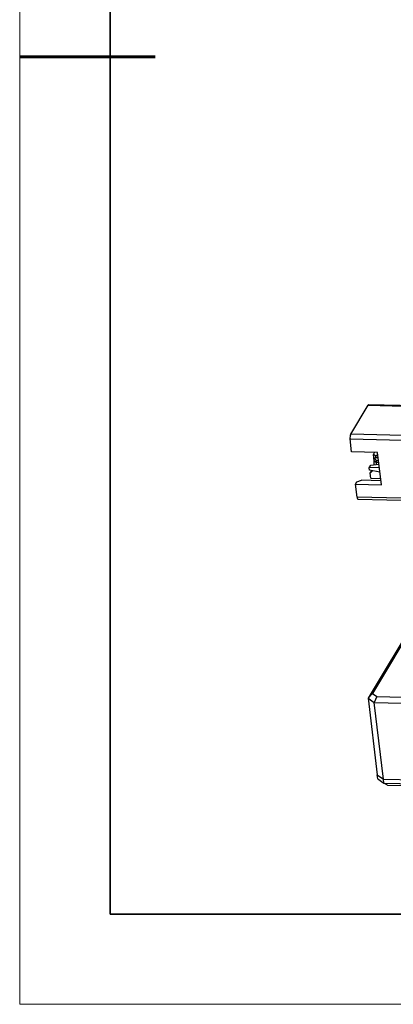
# Model space of a CAD drawing. Units: millimetres. Extents: x 11673 to 11970, y -7568 to -7358.
# Drawn here: x 11673 to 11714, y -7568 to -7459 of the extents above; entities that cross this region are included whole.
import ezdxf

# ---------------------------------------------------------------- set-up
doc = ezdxf.new("R2010")
doc.units = ezdxf.units.MM
doc.header["$LTSCALE"] = 10
for name, color, linetype, lineweight in [('7标注层', 4, 'Continuous', 5), ('粗实线层', 7, 'Continuous', 35), ('细实线层', 7, 'Continuous', 18)]:
    doc.layers.add(name, color=color, linetype=linetype, lineweight=lineweight)

# ---------------------------------------------------------------- blocks, each defined once
blk = doc.blocks.new('*X10')
at = {"layer": '粗实线层'}
for p, q in [((-138.5, 95), (-138.5, -95)), ((-138.5, -95), (138.5, -95))]:
    blk.add_line(p, q, dxfattribs=at)
at = {"layer": '粗实线层', "lineweight": 60}
blk.add_line((-148.5, 0), (-133.5, 0), dxfattribs=at)
at = {"layer": '细实线层'}
for p, q in [((-148.5, 105), (-148.5, -105)), ((-148.5, -105), (148.5, -105))]:
    blk.add_line(p, q, dxfattribs=at)

msp = doc.modelspace()

# ---------------------------------------------------------------- linework, layer by layer
at = {"color": 7, "linetype": 'Continuous', "lineweight": 25}
for p, q in [((11709.53348, -7504.59017), (11711.45829, -7501.3788)), ((11711.45829, -7501.3788), (11718.92814, -7501.5721)), ((11718.98118, -7501.5301), (11711.51133, -7501.33681)), ((11709.46925, -7505.12645), (11716.9391, -7505.31974)), ((11709.64004, -7506.55793), (11709.46925, -7505.12645)), ((11717.00333, -7504.78346), (11709.53348, -7504.59017)), ((11712.51307, -7506.63227), (11709.64004, -7506.55793)), ((11712.0453, -7506.83608), (11712.17274, -7506.62347)), ((11712.32145, -7507.0244), (11712.0453, -7506.83608)), ((11712.1307, -7507.55183), (11712.0453, -7506.83608)), ((11712.1307, -7507.55183), (11712.40684, -7507.74015)), ((11712.24391, -7507.21544), (11712.43104, -7506.90322)), ((11712.58176, -7507.20807), (11712.24391, -7507.21544)), ((11712.27593, -7507.48385), (11712.24391, -7507.21544)), ((11712.62163, -7507.54216), (11712.27593, -7507.48385)), ((11712.32145, -7507.0244), (11712.35785, -7507.02535)), ((11712.32758, -7507.07585), (11712.32145, -7507.0244)), ((11712.40684, -7507.74015), (11712.37832, -7507.50112)), ((11712.43104, -7506.90322), (11712.54388, -7506.89056)), ((11712.94006, -7510.21099), (11712.51307, -7506.63227)), ((11711.57557, -7508.3305), (11711.76271, -7508.01828)), ((11712.71273, -7508.30568), (11711.57557, -7508.3305)), ((11711.6076, -7508.5989), (11711.57557, -7508.3305)), ((11712.77113, -7508.79519), (11711.6076, -7508.5989)), ((11711.68682, -7508.93607), (11711.86308, -7508.642)), ((11711.68682, -7508.93607), (11711.9587, -7508.65813)), ((11711.76271, -7508.01828), (11712.66633, -7507.91686)), ((11710.22743, -7509.86903), (11710.71744, -7509.70054)), ((11712.88584, -7509.75665), (11710.71744, -7509.70054)), ((11711.75086, -7509.47288), (11711.68682, -7508.93607)), ((11711.75086, -7509.47288), (11712.8554, -7509.50146)), ((11710.06703, -7510.13665), (11710.22743, -7509.86903)), ((11710.23783, -7511.56813), (11710.06703, -7510.13665)), ((11710.06703, -7510.13665), (11712.94006, -7510.21099)), ((11717.70768, -7511.76143), (11710.23783, -7511.56813)), ((11710.33442, -7511.78959), (11717.80427, -7511.98288)), ((11724.29377, -7512.44222), (11711.46174, -7533.85129)), ((11724.66387, -7512.09964), (11711.94257, -7533.32397)), ((11711.94257, -7533.32397), (11711.46174, -7533.85129)), ((11711.94257, -7533.32397), (11712.43071, -7533.65688)), ((11712.43071, -7533.65688), (11712.15208, -7534.3221)), ((11712.43071, -7533.65688), (11758.00233, -7534.83612)), ((11711.46174, -7533.85129), (11712.15208, -7534.3221)), ((11711.46174, -7533.85129), (11712.47584, -7542.35074)), ((11712.15208, -7534.3221), (11758.12038, -7535.5116)), ((11713.16618, -7542.82155), (11712.15208, -7534.3221)), ((11712.47584, -7542.35074), (11713.16618, -7542.82155)), ((11712.52921, -7542.79808), (11712.47584, -7542.35074)), ((11712.52921, -7542.79808), (11713.21955, -7543.26889)), ((11713.16618, -7542.82155), (11759.13448, -7544.01105)), ((11713.21955, -7543.26889), (11713.16618, -7542.82155)), ((11713.21955, -7543.26889), (11759.18786, -7544.45838)), ((11713.60493, -7543.49835), (11713.21955, -7543.26889)), ((11713.60493, -7543.49835), (11759.17656, -7544.67758))]:
    msp.add_line(p, q, dxfattribs=at)
at = {"color": 8, "linetype": 'Continuous', "lineweight": 25}
msp.add_line((11712.64599, -7507.74633), (11712.40684, -7507.74015), dxfattribs=at)
at = {"color": 7, "linetype": 'Continuous', "lineweight": 25, "flags": 128}
msp.add_lwpolyline([(11710.23783, -7511.56813), (11710.24821, -7511.63452), (11710.26231, -7511.6915), (11710.27957, -7511.73689), (11710.29934, -7511.76893), (11710.32086, -7511.7864), (11710.33442, -7511.78959)], dxfattribs=at)
at = {"color": 7, "linetype": 'Continuous', "lineweight": 25}
for centre, radius, start, end in [((11711.51862, -7501.40052), 0.06412, 96.5272706, 160.2080382), ((11710.47234, -7504.97461), 1.01451, 157.73193, 188.6076172), ((11710.15227, -7507.77345), 1.9908, 354.1383718, 6.3915214), ((11711.78378, -7507.81408), 0.62743, 347.7604469, 6.767077)]:
    msp.add_arc(centre, radius, start, end, dxfattribs=at)

# ---------------------------------------------------------------- block references
at = {"layer": '7标注层'}
msp.add_blockref('*X10', (11821.38701, -7462.77778), dxfattribs=at)

doc.saveas('drawing.dxf')
